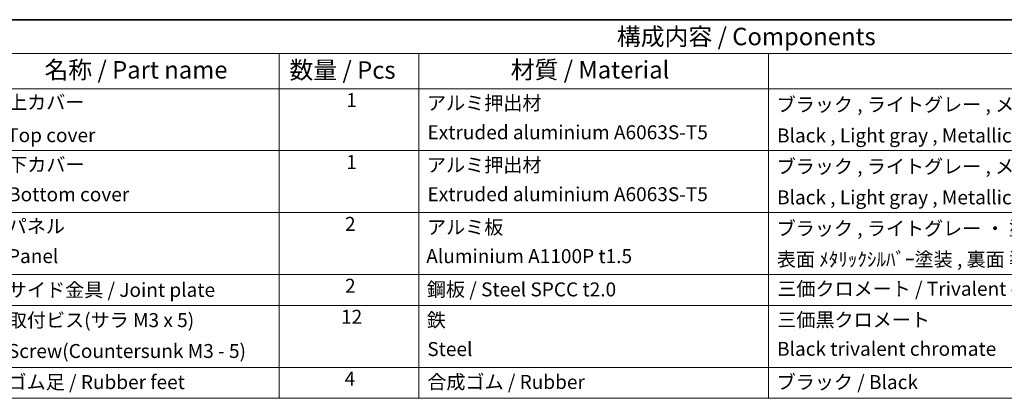
# Model space of a CAD drawing. Units: millimetres. Extents: x 36 to 3781, y 20 to 722.
# Drawn here: x 446 to 798, y 587 to 722 of the extents above; entities that cross this region are included whole.
import ezdxf

# ---------------------------------------------------------------- set-up
doc = ezdxf.new("R2010")
doc.units = ezdxf.units.MM
doc.header["$LTSCALE"] = 2.5
doc.layers.add('Border (ISO)', color=7, linetype='Continuous', lineweight=35)
doc.layers.add('Symbol (ISO)', color=7, linetype='Continuous', lineweight=18)
doc.styles.add('Note Text (TK)', font='txt')
doc.styles.add('Note Text (TK2)', font='txt')

# ---------------------------------------------------------------- blocks, each defined once
blk = doc.blocks.new('図面枠 tk図枠')
at = {"layer": 'Border (ISO)'}
blk.add_line((14.5, 289), (405.5, 289), dxfattribs=at)
blk = doc.blocks.new('構成内容 _ Components')
at = {"layer": 'Symbol (ISO)'}
for p, q in [((405.5, 289), (160.5, 289)), ((405.5, 284.16), (160.5, 284.16)), ((215.5, 284.16), (215.5, 279.12)), ((235.5, 284.16), (235.5, 279.12)), ((285.5, 284.16), (285.5, 279.12)), ((405.5, 279.12), (160.5, 279.12)), ((215.5, 279.12), (215.5, 234.79)), ((235.5, 279.12), (235.5, 234.79)), ((285.5, 279.12), (285.5, 234.79)), ((405.5, 270.25), (160.5, 270.25)), ((405.5, 261.39), (160.5, 261.39)), ((405.5, 252.52), (160.5, 252.52)), ((405.5, 248.09), (160.5, 248.09)), ((405.5, 239.22), (160.5, 239.22)), ((405.5, 234.79), (160.5, 234.79))]:
    blk.add_line(p, q, dxfattribs=at)
at = {"layer": 'Symbol (ISO)', "color": 7, "attachment_point": 7}
for s, insert, char_height, style in [('構成内容 / Components', (263.81, 284.56), 2.5, 'Note Text (TK)'), ('名称 / Part name', (181.92, 279.79), 2.5, 'Note Text (TK)'), ('数量 / Pcs', (216.97, 279.76), 2.5, 'Note Text (TK)'), ('材質 / Material', (248.62, 279.8), 2.5, 'Note Text (TK)'), ('上カバー', (176.72, 275.55), 2, 'Note Text (TK2)'), ('1', (225.1, 275.87), 2, 'Note Text (TK2)'), ('アルミ押出材', (236.65, 275.44), 2, 'Note Text (TK2)'), ('ブラック , ライトグレー , メタリックシルバー ・ 塗装 ', (286.67, 275.22), 2, 'Note Text (TK2)'), ('Top cover', (176.59, 270.84), 2, 'Note Text (TK2)'), ('Extruded aluminium A6063S-T5', (236.72, 271.25), 2, 'Note Text (TK2)'), ('Black , Light gray , Metallic silver ・ Painted', (286.72, 270.8), 2, 'Note Text (TK2)'), ('下カバー', (176.74, 266.63), 2, 'Note Text (TK2)'), ('1', (225.1, 267), 2, 'Note Text (TK2)'), ('アルミ押出材 ', (236.65, 266.57), 2, 'Note Text (TK2)'), ('ブラック , ライトグレー , メタリックシルバー ・ 塗装 ', (286.67, 266.36), 2, 'Note Text (TK2)'), ('Bottom cover', (176.72, 262.37), 2, 'Note Text (TK2)'), ('Extruded aluminium A6063S-T5', (236.72, 262.39), 2, 'Note Text (TK2)'), ('Black , Light gray , Metallic silver ・ Painted', (286.72, 261.94), 2, 'Note Text (TK2)'), ('パネル ', (176.67, 257.8), 2, 'Note Text (TK2)'), ('2', (224.92, 258.14), 2, 'Note Text (TK2)'), ('アルミ板', (236.65, 257.67), 2, 'Note Text (TK2)'), ('ブラック , ライトグレー ・ 塗装 / Black , Light gray ・ Painted', (286.67, 257.49), 2, 'Note Text (TK2)'), ('Panel', (176.7, 253.53), 2, 'Note Text (TK2)'), ('Aluminium A1100P t1.5', (236.54, 253.52), 2, 'Note Text (TK2)'), ('表面 ﾒﾀﾘｯｸｼﾙﾊﾞｰ塗装 , 裏面 導通処理 / Metallic silver painted , Inside Conductivefinished', (286.69, 253.06), 2, 'Note Text (TK2)'), ('サイド金具 / Joint plate', (176.69, 248.69), 2, 'Note Text (TK2)'), ('2', (224.92, 249.28), 2, 'Note Text (TK2)'), ('鋼板 / Steel SPCC t2.0', (236.63, 248.76), 2, 'Note Text (TK2)'), ('三価クロメート / Trivalent chromate', (286.76, 248.85), 2, 'Note Text (TK2)'), ('取付ビス(サラ M3 x 5)      ', (176.69, 244.36), 2, 'Note Text (TK2)'), ('12', (224.35, 244.84), 2, 'Note Text (TK2)'), ('鉄', (236.62, 244.37), 2, 'Note Text (TK2)'), ('三価黒クロメート', (286.76, 244.4), 2, 'Note Text (TK2)'), ('Screw(Countersunk M3 - 5)', (176.69, 239.94), 2, 'Note Text (TK2)'), ('Steel', (236.69, 240.22), 2, 'Note Text (TK2)'), ('Black trivalent chromate', (286.72, 240.25), 2, 'Note Text (TK2)'), ('ゴム足 / Rubber feet', (176.65, 235.49), 2, 'Note Text (TK2)'), ('4', (224.87, 235.98), 2, 'Note Text (TK2)'), ('合成ゴム / Rubber', (236.69, 235.51), 2, 'Note Text (TK2)'), ('ブラック / Black', (286.67, 235.49), 2, 'Note Text (TK2)')]:
    blk.add_mtext(s, dxfattribs=dict(at, insert=insert, char_height=char_height, style=style))

msp = doc.modelspace()

# ---------------------------------------------------------------- block references
at = {"xscale": 2.5, "yscale": 2.5, "zscale": 2.5}
msp.add_blockref('図面枠 tk図枠', (0, 0), dxfattribs=at)
at = {"layer": 'Symbol (ISO)', "xscale": 2.5, "yscale": 2.5, "zscale": 2.5}
msp.add_blockref('構成内容 _ Components', (0, 0), dxfattribs=at)

doc.saveas('drawing.dxf')
